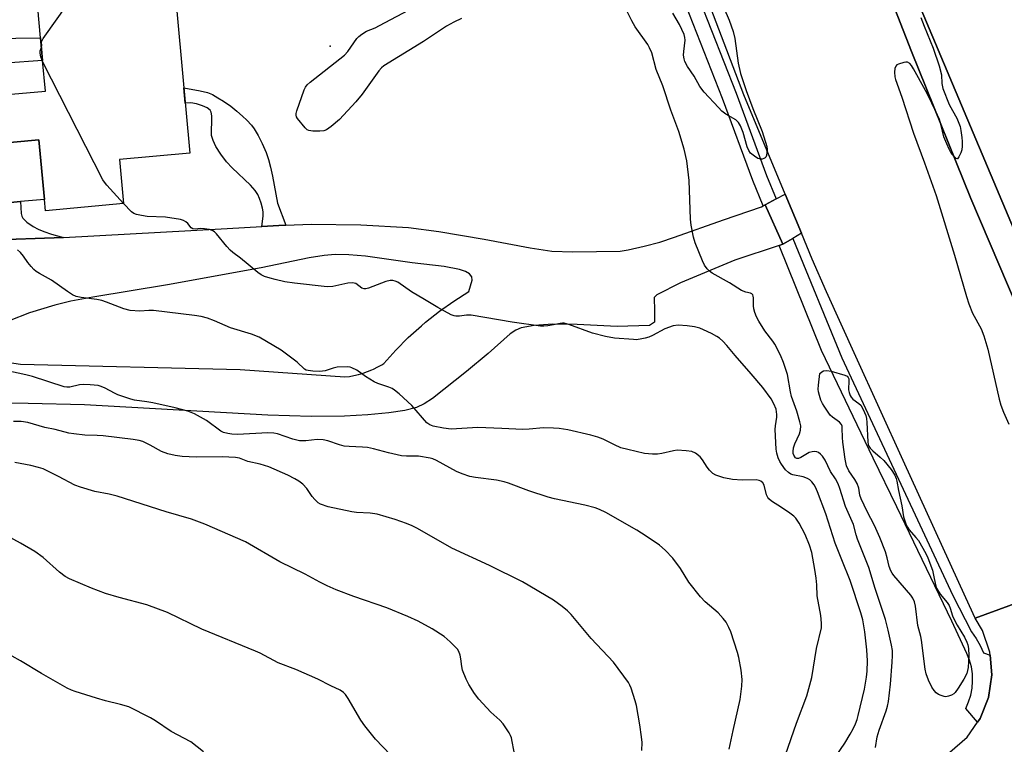
# Model space of a CAD drawing. Units: inches. Extents: x 1309761 to 1315761, y 505449 to 509449.
# Drawn here: x 1312866 to 1313154, y 506256 to 506469 of the extents above; entities that cross this region are included whole.
import ezdxf

# ---------------------------------------------------------------- set-up
doc = ezdxf.new("R2010")
doc.units = ezdxf.units.IN
doc.header["$MEASUREMENT"] = 0
for name, color, linetype in [('BLDG-Footprint', 5, 'Continuous'), ('CULTRL-Pad', 6, 'Continuous'), ('ELEV-Spot Elevation', 7, 'Continuous'), ('TRANS-Driveway', 251, 'Continuous'), ('TRANS-Non Street Sidewalk', 7, 'Continuous'), ('TRANS-Road', 130, 'Continuous'), ('TRANS-Street Sidewalk', 7, 'Continuous'), ('Undefined', 1, 'Continuous')]:
    doc.layers.add(name, color=color, linetype=linetype)

msp = doc.modelspace()

# ---------------------------------------------------------------- linework, layer by layer
at = {"layer": 'BLDG-Footprint', "elevation": 401.5}
for points in [[(1312838.96, 506498.81), (1312908.84, 506505.17), (1312915.74, 506429.4), (1312895.18, 506427.53), (1312896.35, 506414.62), (1312873.46, 506412.53), (1312873.16, 506415.84), (1312871.57, 506433.28), (1312857.67, 506432.02)], [(1312863.39, 506446.67), (1312873.45, 506447.59), (1312872.63, 506456.59), (1312872.03, 506463.18), (1312871.23, 506471.99), (1312856.79, 506470.67)]]:
    msp.add_lwpolyline(points, dxfattribs=at)
at = {"layer": 'CULTRL-Pad'}
msp.add_lwpolyline([(1313128.07, 506475.95), (1313175.93, 506362.37), (1313199.18, 506313.2), (1313197.63, 506313.67), (1313197.37, 506313.07), (1313196.86, 506311.91), (1313196.32, 506311.21), (1313195.2, 506310.78), (1313193.62, 506310.58), (1313193.52, 506310.59), (1313192.57, 506310.76), (1313190.48, 506311.51), (1313187.89, 506316.04), (1313160.94, 506377.6), (1313144.53, 506416.1), (1313127.17, 506459.22), (1313103.82, 506519.07)], dxfattribs=at)
msp.add_lwpolyline([(1312866.21, 506415.21), (1312859.26, 506414.58), (1312857.67, 506432.02), (1312871.57, 506433.28), (1312873.16, 506415.84)], close=True, dxfattribs=at)
at = {"layer": 'ELEV-Spot Elevation'}
msp.add_point((1312956.86, 506460.71, 403.97), dxfattribs=at)
at = {"layer": 'TRANS-Driveway'}
msp.add_lwpolyline([(1313094.89, 506405.91), (1313092.33, 506404.4), (1313089.4, 506402.68), (1313084.26, 506414.27), (1313087.54, 506415.99), (1313090.14, 506417.36)], close=True, dxfattribs=at)
for points in [[(1312856.51, 506403.91, 0), (1312878.71, 506404.67, 0), (1312926.66, 506407.31, 0), (1312936.83, 506407.89, 0), (1312941.85, 506408.18, 0), (1312943.89, 506408.26, 0), (1312951.34, 506408.55, 0), (1312965.85, 506408.38, 0), (1312979.76, 506407.59, 0), (1312988.66, 506406.4, 0), (1313001.96, 506404.15, 0), (1313015.41, 506401.67, 0), (1313021.77, 506400.71, 0), (1313027.9, 506400.46, 0), (1313041.77, 506400.72, 0), (1313044.13, 506401.1, 0), (1313048.82, 506402.11, 0), (1313053.45, 506403.36, 0), (1313057.72, 506404.75, 0), (1313072.06, 506409.89, 0), (1313083.2, 506413.71, 0), (1313083.68, 506413.96, 0), (1313084.26, 506414.27, 0), (1313089.4, 506402.68, 0), (1313088.37, 506402.34, 0), (1313075.39, 506398.05, 0), (1313059.47, 506391.42, 0), (1313052.5, 506387.93, 0), (1313051.73, 506387.13, 0), (1313051.82, 506383.21, 0), (1313051.9, 506379.88, 0), (1313050.35, 506378.87, 0), (1313040.95, 506378.65, 0), (1313029.2, 506379.21, 0), (1313022.08, 506379.27, 0), (1313016.62, 506378.88, 0), (1313012.78, 506378.22, 0), (1313011.21, 506377.52, 0), (1313009.59, 506376.42, 0), (1313003.12, 506370.72, 0), (1312996.82, 506365.38, 0), (1312986.81, 506357.47, 0), (1312984.4, 506355.9, 0), (1312982.15, 506354.86, 0), (1312978.75, 506354.01, 0), (1312974.04, 506353.31, 0), (1312967.9, 506352.72, 0), (1312961.05, 506352.34, 0), (1312951.29, 506352.28, 0), (1312938.58, 506352.66, 0), (1312884.9, 506355.62, 0), (1312868.45, 506356.01, 0), (1312850.13, 506356.16, 0)], [(1312860.28, 506368.41, 0), (1312866.16, 506367.55, 0), (1312930.5, 506366.01, 0), (1312961.13, 506363.82, 0), (1312962.49, 506363.99, 0), (1312963.84, 506364.23, 0), (1312965.18, 506364.55, 0), (1312966.49, 506364.93, 0), (1312967.78, 506365.38, 0), (1312969.05, 506365.9, 0), (1312969.56, 506366.13, 0), (1312970.79, 506366.74, 0), (1312971.98, 506367.41, 0), (1312972.6, 506367.8, 0), (1312976.06, 506371.66, 0), (1312979.72, 506375.34, 0), (1312983.57, 506378.82, 0), (1312984.79, 506379.85, 0), (1312988.87, 506383.06, 0), (1312993.1, 506386.06, 0), (1312997.49, 506388.82, 0), (1312998.49, 506392.19, 0), (1312998.32, 506393.18, 0), (1312997.65, 506394, 0), (1312996.54, 506394.68, 0), (1312994.75, 506395.33, 0), (1312990.22, 506396.21, 0), (1312980.86, 506397.28, 0), (1312967.24, 506399.2, 0), (1312962.3, 506399.62, 0), (1312958.3, 506399.71, 0), (1312955.09, 506399.43, 0), (1312950.76, 506398.75, 0), (1312936.67, 506395.78, 0), (1312909.19, 506390.77, 0), (1312887.37, 506387.23, 0), (1312880.9, 506385.98, 0), (1312876.2, 506384.89, 0), (1312868.76, 506382.58, 0), (1312862.88, 506380.23, 0)]]:
    msp.add_polyline3d(points, dxfattribs=at)
at = {"layer": 'TRANS-Non Street Sidewalk'}
msp.add_lwpolyline([(1312857.49, 506462.97), (1312872.03, 506463.18), (1312872.63, 506456.59), (1312861.76, 506455.73)], dxfattribs=at)
for points in [[(1312943.89, 506408.26), (1312941.85, 506408.18), (1312936.83, 506407.89), (1312937.24, 506410.96), (1312937.25, 506412.17), (1312937.03, 506413.3), (1312936.64, 506414.7), (1312936.16, 506416.11), (1312935.65, 506417.26), (1312934.86, 506418.47), (1312933.49, 506420.04), (1312928.12, 506425.11), (1312926.52, 506426.84), (1312924.88, 506429.06), (1312923.42, 506431.39), (1312922.6, 506433.06), (1312922.13, 506434.6), (1312922.06, 506435.75), (1312922.21, 506438.93), (1312922.2, 506440.29), (1312922.01, 506441.41), (1312921.68, 506442.02), (1312920.79, 506442.69), (1312919.5, 506443.29), (1312917.67, 506443.85), (1312916.07, 506444.1), (1312914.41, 506444.03), (1312914, 506448.52), (1312918.83, 506447.66), (1312920.89, 506447.14), (1312922.36, 506446.56), (1312924.01, 506445.64), (1312925.63, 506444.61), (1312927.73, 506443.12), (1312929.5, 506441.74), (1312931.2, 506440.28), (1312932.45, 506439.09), (1312933.79, 506437.63), (1312934.63, 506436.5), (1312935.78, 506434.56), (1312936.93, 506432.24), (1312938.1, 506429.55), (1312938.82, 506427.54), (1312939.43, 506425.28), (1312940, 506422.67), (1312941.4, 506414.7)], [(1312878.71, 506404.67), (1312856.51, 506403.91), (1312854.72, 506404.36), (1312852.82, 506405.43), (1312852.22, 506406.17), (1312851.34, 506409.29), (1312859.67, 506410.05), (1312859.26, 506414.58), (1312866.21, 506415.21), (1312866.4, 506411.73), (1312866.57, 506410.98), (1312866.86, 506410.38), (1312868.03, 506409.2), (1312869.84, 506407.86), (1312871.3, 506407.1), (1312873.01, 506406.41), (1312875.26, 506405.67)]]:
    msp.add_lwpolyline(points, close=True, dxfattribs=at)
at = {"layer": 'TRANS-Road'}
for points in [[(1313103.82, 506519.07), (1313127.17, 506459.22), (1313144.53, 506416.1), (1313160.94, 506377.6), (1313187.89, 506316.04), (1313190.48, 506311.51), (1313182.33, 506306.5), (1313145.82, 506293.14), (1313143.04, 506299.09), (1313124.72, 506339.34), (1313110.84, 506369.79), (1313102.2, 506388.79), (1313098.05, 506398.3), (1313094.89, 506405.91), (1313090.14, 506417.36), (1313078.05, 506446.51), (1313059.52, 506495.29)], [(1313154.33, 506502.4), (1313175.53, 506449.67), (1313198.2, 506397.54), (1313222.3, 506346.06), (1313232.87, 506324.43), (1313236.98, 506316.03), (1313199.18, 506313.2), (1313175.93, 506362.37), (1313128.07, 506475.95)], [(1313157.79, 506231.27), (1313150.52, 506230.4), (1313143.59, 506227.98), (1313139.22, 506225.5), (1313132.48, 506250.78), (1313138.39, 506253.89), (1313143.41, 506258.29), (1313146.49, 506262.65), (1313147.26, 506263.74), (1313149.73, 506269.94), (1313150.68, 506276.55), (1313150.14, 506282.3), (1313150.06, 506283.2), (1313147.9, 506289.51), (1313145.82, 506293.14), (1313182.33, 506306.5)]]:
    msp.add_lwpolyline(points, dxfattribs=at)
at = {"layer": 'TRANS-Street Sidewalk'}
msp.add_lwpolyline([(1313057.71, 506493.02), (1313075.82, 506446.94), (1313084.7, 506422.88), (1313087.54, 506415.99), (1313084.26, 506414.27), (1313083.68, 506413.96), (1313080.67, 506421.39), (1313071.8, 506445.41), (1313055.66, 506486.48)], dxfattribs=at)
msp.add_lwpolyline([(1313150.14, 506282.3), (1313150.68, 506276.55), (1313149.73, 506269.94), (1313147.26, 506263.74), (1313146.49, 506262.65), (1313143.01, 506266.72), (1313143.85, 506268.62), (1313144.48, 506270.61), (1313144.87, 506272.66), (1313145.04, 506274.73), (1313144.96, 506276.82), (1313144.66, 506278.88), (1313144.12, 506280.89), (1313143.36, 506282.83), (1313138.92, 506292.25), (1313122.8, 506325.79), (1313115.95, 506340.04), (1313100.77, 506371.62), (1313088.37, 506402.34), (1313089.4, 506402.68), (1313092.33, 506404.4), (1313106.76, 506369.43), (1313139.22, 506299.77), (1313144.66, 506289.11), (1313146.06, 506287.18), (1313147.25, 506285.12), (1313148.22, 506282.95)], close=True, dxfattribs=at)
at = {"layer": 'Undefined'}
for points, elevation in [([(1312872.29, 506460.4), (1312872.39, 506460.89), (1312872.35, 506461.79), (1312872.44, 506462.21), (1312872.81, 506462.94), (1312873.29, 506463.68), (1312895.15, 506494.5), (1312896, 506495.4), (1312897.74, 506496.84), (1312905.51, 506502.73), (1312906.26, 506503.14), (1312906.79, 506503.29), (1312908.99, 506503.5)], 402), ([(1312995.36, 506468.88), (1312993.06, 506467.77), (1312990.97, 506466.57), (1312984.19, 506462.08), (1312972.59, 506454.95), (1312971.91, 506454.41), (1312971.14, 506453.54), (1312966.28, 506446.71), (1312964.4, 506444.46), (1312959.61, 506439.22), (1312957.17, 506437.2), (1312955.78, 506436.23), (1312955.02, 506435.92), (1312953.86, 506435.8), (1312951.76, 506435.82), (1312950.64, 506435.99), (1312950.15, 506436.23), (1312949.52, 506436.78), (1312947.32, 506439.53), (1312947.04, 506440.01), (1312946.88, 506440.5), (1312946.87, 506441.03), (1312947.06, 506441.84), (1312949.26, 506447.96), (1312949.64, 506448.74), (1312950.17, 506449.41), (1312951.05, 506450.19), (1312961.04, 506458.13), (1312962.01, 506459.2), (1312964.68, 506462.98), (1312965.25, 506463.6), (1312966.1, 506464.27), (1312967.52, 506465.12), (1312970, 506466.13), (1312971.33, 506466.76), (1312981.46, 506472.13)], 404), ([(1313116.58, 506255.22), (1313117.08, 506258.39), (1313117.68, 506260.3), (1313119.71, 506266), (1313120.1, 506267.36), (1313120.38, 506268.71), (1313120.97, 506273.85), (1313121.48, 506280.22), (1313121.59, 506282.24), (1313121.53, 506283.69), (1313121.27, 506285.28), (1313120.32, 506289.64), (1313119.48, 506292.78), (1313116.52, 506301.8), (1313114.63, 506307.98), (1313111.32, 506316.25), (1313110.89, 506317.6), (1313110.11, 506320.58), (1313107.76, 506325.87), (1313106.17, 506331.18), (1313105.66, 506332.55), (1313104.89, 506333.96), (1313103.44, 506336.09), (1313101.86, 506339.42), (1313101.09, 506340.59), (1313100.51, 506341.2), (1313099.85, 506341.68), (1313099.36, 506341.87), (1313098.82, 506341.94), (1313097.99, 506341.9), (1313097.19, 506341.66), (1313096.18, 506341.14), (1313094.75, 506340.21), (1313094.05, 506339.93), (1313093.57, 506339.95), (1313093.18, 506340.17), (1313092.65, 506340.95), (1313092.5, 506341.43), (1313092.44, 506341.97), (1313092.56, 506343.08), (1313092.95, 506344.18), (1313094.31, 506347.16), (1313094.61, 506348.23), (1313094.68, 506349.54), (1313094.46, 506350.67), (1313093.53, 506353.75), (1313092.03, 506358.11), (1313091.72, 506359.45), (1313090.78, 506364.58), (1313089.6, 506368.09), (1313088.73, 506370.22), (1313087.09, 506373.39), (1313086.47, 506374.34), (1313084.21, 506377.37), (1313082.45, 506380.13), (1313081.75, 506381.42), (1313081.27, 506382.72), (1313080.98, 506383.78), (1313080.88, 506384.64), (1313080.85, 506386.96), (1313080.77, 506387.49), (1313080.61, 506387.9), (1313080.36, 506388.19), (1313079.99, 506388.38), (1313078.57, 506388.65), (1313077.35, 506389.16), (1313073.81, 506391.36), (1313068.72, 506394.2), (1313067.85, 506394.88), (1313067.29, 506395.48), (1313066.53, 506396.61), (1313065.88, 506397.88), (1313063.72, 506403.09), (1313063.29, 506404.82), (1313062.6, 506408.33), (1313062.44, 506410.05), (1313062.02, 506421.34), (1313061.28, 506427.19), (1313060.59, 506430.52), (1313058.99, 506435.75), (1313056.66, 506442.03), (1313054.27, 506449.08), (1313052.36, 506453.94), (1313051.05, 506458.75), (1313050.42, 506460.26), (1313049.88, 506461.25), (1313046.19, 506466.45), (1313045.18, 506468.13), (1313042.72, 506473.2)], 404), ([(1313072.17, 506471.94), (1313073.7, 506468.36), (1313074.85, 506465.07), (1313075.42, 506462.99), (1313076.37, 506455.75), (1313077.06, 506452.77), (1313078.67, 506447.72), (1313080.67, 506442.51), (1313083.4, 506435.73), (1313084.71, 506431.32), (1313084.81, 506430.46), (1313084.78, 506429.58), (1313084.63, 506428.74), (1313084.44, 506428.26), (1313084.3, 506428.06), (1313083.9, 506427.79), (1313083.4, 506427.65), (1313082.87, 506427.61), (1313082.09, 506427.84), (1313081.1, 506428.47), (1313079.97, 506429.44), (1313079.46, 506430.13), (1313079.04, 506431.2), (1313077.81, 506435.47), (1313077.06, 506437.4), (1313076.49, 506438.4), (1313075.68, 506439.15), (1313072.75, 506440.85), (1313071.59, 506441.69), (1313070.56, 506442.73), (1313066.44, 506447.28), (1313065.17, 506448.88), (1313063.46, 506451.92), (1313061.52, 506454.74), (1313060.71, 506456.23), (1313060.5, 506457), (1313060.36, 506458.06), (1313060.42, 506459.22), (1313060.83, 506462.46), (1313060.76, 506463.32), (1313060.51, 506464.14), (1313059.22, 506467.09), (1313057.18, 506470.4)], 406), ([(1313129.87, 506469.17), (1313130.83, 506466.58), (1313133.48, 506460.14), (1313135.2, 506454.99), (1313135.89, 506452.35), (1313136.01, 506449.8), (1313136.3, 506448.37), (1313138.21, 506443.69), (1313139.1, 506441.93), (1313140.44, 506439.61), (1313141.36, 506437.17), (1313141.62, 506436.04), (1313141.9, 506433.99), (1313142, 506432.8), (1313141.97, 506431.44), (1313141.83, 506430.36), (1313141.58, 506429.53), (1313141.03, 506428.27), (1313140.65, 506427.78), (1313140.51, 506427.72), (1313140.2, 506427.82), (1313139.7, 506428.29), (1313138.69, 506429.61), (1313138.12, 506430.58), (1313137.43, 506432.1), (1313136.63, 506434.22), (1313135.72, 506437.93), (1313135.29, 506439.22), (1313134.76, 506440.52), (1313132.27, 506445.74), (1313131.2, 506447.8), (1313127.75, 506454.11), (1313127.14, 506455.08), (1313126.6, 506455.69), (1313125.96, 506456.04), (1313125.46, 506456.08), (1313124.92, 506456), (1313123.32, 506455.48), (1313122.85, 506455.24), (1313122.5, 506454.91), (1313122.25, 506454.24), (1313122.18, 506453.17), (1313122.28, 506451.78), (1313122.48, 506450.94), (1313124.33, 506445.78), (1313127.7, 506435.28), (1313130.96, 506426.55), (1313134.34, 506417.01), (1313139.68, 506399.5), (1313143.23, 506387.43), (1313143.96, 506385.24), (1313144.98, 506382.53), (1313147.49, 506377.97), (1313148.31, 506375.84), (1313149.44, 506371.98), (1313152.84, 506357.32), (1313153.34, 506355.6), (1313154.09, 506353.55), (1313155.64, 506349.97)], 404), ([(1312872.68, 506456.06), (1312872.12, 506457.65), (1312871.91, 506458.72), (1312871.96, 506459.42), (1312872.29, 506460.4)], 402), ([(1312896.35, 506414.68), (1312891.48, 506419.98), (1312890.73, 506420.87), (1312890.24, 506421.61), (1312872.68, 506456.06)], 402), ([(1313102.36, 506248.81), (1313107.57, 506256.55), (1313109.19, 506259.2), (1313110.01, 506260.68), (1313110.7, 506262.16), (1313111.19, 506263.41), (1313111.55, 506264.62), (1313113.4, 506272.32), (1313113.99, 506275.86), (1313114.18, 506277.64), (1313114.23, 506280.64), (1313114.03, 506283.9), (1313113.49, 506289.15), (1313112.91, 506292.67), (1313112.33, 506294.75), (1313109.15, 506304.18), (1313106.77, 506310.26), (1313104.74, 506315.16), (1313102.05, 506323.76), (1313099.6, 506330.21), (1313099.03, 506331.55), (1313098.61, 506332.26), (1313097.95, 506333.1), (1313097.37, 506333.64), (1313096.69, 506334.06), (1313095.44, 506334.54), (1313092.36, 506335.17), (1313091.83, 506335.37), (1313091.08, 506335.79), (1313090.22, 506336.56), (1313089.01, 506338.27), (1313088.57, 506339.05), (1313088.12, 506340.13), (1313087.68, 506341.52), (1313087.47, 506342.66), (1313087.18, 506348.4), (1313087.27, 506349.52), (1313087.69, 506352.01), (1313087.73, 506352.85), (1313087.47, 506354.35), (1313086.84, 506355.95), (1313085.98, 506357.46), (1313083.57, 506360.74), (1313080.15, 506364.78), (1313075.44, 506370.07), (1313073.04, 506373.07), (1313071.88, 506374.28), (1313070.85, 506375.22), (1313070.14, 506375.7), (1313068.58, 506376.52), (1313066.19, 506377.67), (1313065.14, 506378.08), (1313063.62, 506378.46), (1313061.41, 506378.8), (1313058.77, 506378.98), (1313057.36, 506378.79), (1313054.93, 506377.97), (1313051.28, 506375.96), (1313050.21, 506375.45), (1313049.09, 506375.14), (1313047.64, 506374.87), (1313046.47, 506374.74), (1313045.69, 506374.75), (1313040.1, 506375.19), (1313037.49, 506375.67), (1313033.73, 506376.64), (1313026.8, 506379.16), (1313025.4, 506379.55), (1313024.9, 506379.6), (1313024.18, 506379.53), (1313022.3, 506379.06), (1313020.6, 506378.78), (1313019.46, 506378.67), (1313018.43, 506378.69), (1313010.21, 506379.83), (1312998.19, 506381.92), (1312996.82, 506381.96), (1312994.77, 506381.62), (1312993.69, 506381.59), (1312993.15, 506381.72), (1312992.35, 506382.06), (1312988.44, 506384.16), (1312984.49, 506386.54), (1312980.65, 506388.73), (1312976.68, 506391.56), (1312975.94, 506391.9), (1312975.2, 506392.07), (1312974.44, 506392.07), (1312973.15, 506391.79), (1312968.13, 506389.88), (1312967.32, 506389.65), (1312966.8, 506389.6), (1312966.1, 506389.83), (1312964.38, 506391.16), (1312963.9, 506391.35), (1312963.4, 506391.44), (1312962.01, 506391.33), (1312957.68, 506390.35), (1312956.02, 506390.25), (1312946.44, 506391.31), (1312943.61, 506391.74), (1312940.72, 506392.37), (1312939.3, 506392.74), (1312937.67, 506393.3), (1312936.62, 506393.75), (1312935.64, 506394.39), (1312930.63, 506398.65), (1312928.36, 506400.29), (1312927.53, 506400.98), (1312926.58, 506402.01), (1312923.58, 506405.72), (1312922.97, 506406.34), (1312922.52, 506406.68), (1312921.48, 506407.05), (1312920.06, 506407.27), (1312918.91, 506407.32), (1312917.36, 506407.15), (1312916.68, 506407.21), (1312916.13, 506407.53), (1312915.15, 506408.77), (1312914.61, 506409.3), (1312913.9, 506409.68), (1312913.07, 506409.91), (1312908.68, 506410.6), (1312903.25, 506410.79), (1312901.56, 506411.08), (1312900.17, 506411.43), (1312899.39, 506411.74), (1312898.66, 506412.24), (1312896.35, 506414.68)], 402), ([(1313090.24, 506253.14), (1313093.48, 506262.36), (1313096.45, 506270.35), (1313097.98, 506275.74), (1313099.34, 506284.22), (1313100.78, 506290.29), (1313100.81, 506291.69), (1313100.59, 506293.94), (1313099.51, 506299.7), (1313099.41, 506302.87), (1313099.2, 506304.86), (1313098.83, 506307.4), (1313097.91, 506312.43), (1313097.28, 506314.58), (1313096.03, 506317.64), (1313094.18, 506320.96), (1313093.24, 506322.41), (1313092.64, 506323.02), (1313091.49, 506323.91), (1313089.07, 506325.57), (1313086.17, 506327.39), (1313085.32, 506328.08), (1313085.01, 506328.51), (1313084.69, 506329.27), (1313084, 506332.13), (1313083.59, 506332.78), (1313082.96, 506333.29), (1313082.47, 506333.53), (1313081.64, 506333.68), (1313077.5, 506333.59), (1313074.66, 506333.74), (1313072.19, 506334.22), (1313069.86, 506335.02), (1313068.92, 506335.56), (1313067.94, 506336.49), (1313067.27, 506337.37), (1313065.92, 506339.53), (1313065.21, 506340.4), (1313063.82, 506341.47), (1313062.79, 506341.95), (1313061.11, 506342.21), (1313058.53, 506342.35), (1313057.39, 506342.21), (1313054.01, 506341.41), (1313052.75, 506341.19), (1313051.31, 506341.17), (1313048.95, 506341.41), (1313044.03, 506342.55), (1313042.04, 506343.1), (1313040.17, 506343.92), (1313036.86, 506345.62), (1313035.27, 506346.22), (1313033.17, 506346.77), (1313026.52, 506348.28), (1313023.96, 506348.72), (1313022.28, 506348.85), (1313019.39, 506348.88), (1313015.15, 506348.5), (1313013.25, 506348.47), (1313007.15, 506348.68), (1313000.16, 506349.05), (1312992.33, 506348.56), (1312990.07, 506348.83), (1312987.06, 506349.43), (1312986.07, 506349.79), (1312985.22, 506350.39), (1312980.82, 506355.41), (1312977.09, 506358.85), (1312975.72, 506359.98), (1312975.03, 506360.4), (1312974.07, 506360.83), (1312970.78, 506361.9), (1312969.72, 506362.35), (1312967.23, 506363.91), (1312964.71, 506365.8), (1312963.23, 506366.53), (1312962.71, 506366.68), (1312961.85, 506366.78), (1312958.89, 506366.66), (1312957.77, 506366.41), (1312955.4, 506365.62), (1312953.8, 506365.39), (1312951.79, 506365.47), (1312950.38, 506365.67), (1312949.86, 506365.83), (1312949.33, 506366.12), (1312947.16, 506368.17), (1312942.51, 506371.68), (1312936.08, 506375.48), (1312933.78, 506376.36), (1312927.65, 506378.2), (1312923, 506380.25), (1312920.95, 506381.04), (1312919.1, 506381.51), (1312917.16, 506381.85), (1312905.15, 506383.29), (1312903.73, 506383.34), (1312901.12, 506383.07), (1312898.28, 506383.29), (1312896.4, 506383.8), (1312891.39, 506385.74), (1312889.98, 506386.21), (1312888.55, 506386.48), (1312883.93, 506387.1), (1312882.43, 506387.44), (1312881.44, 506387.9), (1312879.97, 506388.83), (1312875.21, 506392.21), (1312871.72, 506394.12), (1312870.75, 506394.75), (1312870.09, 506395.32), (1312869.29, 506396.19), (1312868.36, 506397.35), (1312867.02, 506399.25), (1312866.12, 506400.31), (1312865.3, 506401.02)], 400), ([(1313073.72, 506254.78), (1313074.86, 506260.28), (1313076.98, 506269.34), (1313077.48, 506273.18), (1313077.52, 506275.17), (1313077.24, 506277.95), (1313076.53, 506281.67), (1313076.17, 506283.08), (1313074.19, 506289.16), (1313073.6, 506290.45), (1313072.8, 506291.94), (1313072.01, 506293.09), (1313070.48, 506294.72), (1313066.67, 506297.89), (1313065.29, 506299.38), (1313061.9, 506303.73), (1313059.5, 506307.73), (1313057.27, 506310.7), (1313054.95, 506313.05), (1313053.29, 506314.51), (1313049.44, 506317.18), (1313046.69, 506318.9), (1313037.59, 506324.1), (1313035.78, 506324.99), (1313034.45, 506325.48), (1313031.46, 506326.27), (1313022.54, 506328.12), (1313020.67, 506328.58), (1313015.02, 506330.49), (1313009.1, 506332.72), (1313007.81, 506333.12), (1313005.62, 506333.57), (1312999.45, 506334.33), (1312997.73, 506334.69), (1312995.5, 506335.45), (1312993.89, 506336.1), (1312988.02, 506339.35), (1312986.94, 506339.82), (1312986.12, 506340.07), (1312982.72, 506340.6), (1312979.23, 506340.62), (1312977.79, 506340.74), (1312973.92, 506341.58), (1312969.57, 506342.8), (1312967.82, 506343.12), (1312966.37, 506343.27), (1312962.39, 506343.42), (1312960.96, 506343.58), (1312959.64, 506343.89), (1312956.17, 506345.08), (1312954.78, 506345.36), (1312953.09, 506345.46), (1312949.75, 506345.08), (1312947.92, 506345.11), (1312945.95, 506345.62), (1312941.4, 506347.19), (1312940.35, 506347.4), (1312938.6, 506347.43), (1312929.69, 506347), (1312928.03, 506347.07), (1312926.93, 506347.22), (1312925.62, 506347.58), (1312924.87, 506347.92), (1312920.69, 506351.07), (1312917.09, 506353.01), (1312915.21, 506353.81), (1312911.48, 506354.75), (1312904.88, 506356.26), (1312903.16, 506356.57), (1312899.54, 506357.04), (1312898.45, 506357.28), (1312894.69, 506358.59), (1312893.67, 506359.07), (1312891.01, 506360.56), (1312889.76, 506361.06), (1312888.96, 506361.27), (1312886.61, 506361.54), (1312884.55, 506361.63), (1312883.42, 506361.49), (1312880.64, 506360.87), (1312879.77, 506360.83), (1312878.91, 506360.96), (1312869.7, 506363.95), (1312867.7, 506364.45), (1312861.89, 506365.7)], 398), ([(1313048.12, 506254.34), (1313048.26, 506256.67), (1313048.08, 506258.42), (1313047.53, 506261.93), (1313046.54, 506267.52), (1313046.22, 506268.97), (1313045.01, 506272.67), (1313044.68, 506273.5), (1313044.25, 506274.27), (1313039.82, 506280.23), (1313033.28, 506287.16), (1313027.45, 506294.25), (1313026.41, 506295.26), (1313024.86, 506296.58), (1313022.28, 506298.43), (1313013.19, 506303.77), (1313003.52, 506308.53), (1312992.51, 506313.65), (1312982.42, 506319.41), (1312980.86, 506320.21), (1312979.23, 506320.87), (1312975.9, 506322.04), (1312970.58, 506323.59), (1312968.58, 506323.9), (1312964.61, 506324.12), (1312963.2, 506324.27), (1312956.23, 506325.8), (1312954.07, 506326.54), (1312953.35, 506326.97), (1312952.34, 506327.9), (1312951.63, 506328.77), (1312950.01, 506331.14), (1312948.82, 506332.38), (1312947.72, 506333.31), (1312946.49, 506334.02), (1312944.44, 506335.02), (1312938.92, 506337.45), (1312936.4, 506338.25), (1312932.78, 506339.08), (1312930.32, 506339.98), (1312929.12, 506340.24), (1312925.25, 506340.43), (1312917.61, 506340.34), (1312913.5, 506340.52), (1312911.48, 506340.77), (1312909.31, 506341.32), (1312907.44, 506342.01), (1312904.12, 506343.88), (1312901.99, 506344.87), (1312900.89, 506345.21), (1312899.19, 506345.54), (1312890.33, 506346.57), (1312888.6, 506346.7), (1312884.97, 506346.75), (1312881.74, 506347.12), (1312880.31, 506347.4), (1312876.27, 506348.41), (1312873.31, 506349.05), (1312868.3, 506350.49), (1312866.35, 506350.74), (1312864.07, 506350.79)], 396), ([(1313011.1, 506251.92), (1313010.2, 506257.04), (1313009.96, 506258.05), (1313009.68, 506258.8), (1313009.28, 506259.55), (1313007.52, 506262.16), (1313006.51, 506263.22), (1313003.92, 506265.62), (1313000.39, 506269.46), (1312999.17, 506271.07), (1312997.47, 506273.75), (1312996.68, 506275.26), (1312995.67, 506277.87), (1312995.42, 506278.96), (1312995.17, 506281.2), (1312994.95, 506282.31), (1312994.57, 506283.39), (1312994.11, 506284.1), (1312992.02, 506286.21), (1312990.24, 506287.78), (1312986.76, 506290.02), (1312982.62, 506292.28), (1312979.59, 506293.63), (1312973.44, 506296.14), (1312963.76, 506299.46), (1312958.66, 506301.42), (1312955.97, 506302.61), (1312953.83, 506303.65), (1312949.51, 506306.06), (1312942.1, 506309.67), (1312932.05, 506315.49), (1312920.13, 506320.73), (1312916.27, 506322.18), (1312908.81, 506324.31), (1312894.49, 506328.9), (1312892.15, 506329.49), (1312887.97, 506330.26), (1312883.69, 506331.49), (1312882.07, 506332.12), (1312877.31, 506334.69), (1312872.85, 506336.9), (1312871.47, 506337.34), (1312869.22, 506337.92), (1312864.5, 506338.72)], 394), ([(1312974.49, 506253.1), (1312970.15, 506257.65), (1312966.97, 506261.58), (1312965.84, 506263.29), (1312962.15, 506269.59), (1312961.36, 506270.79), (1312960.76, 506271.41), (1312959.81, 506272.06), (1312957.02, 506273.29), (1312953.26, 506275.3), (1312946.8, 506278.08), (1312941.62, 506280.09), (1312936.4, 506282.86), (1312935.02, 506283.52), (1312919.3, 506289.93), (1312909.21, 506294.82), (1312903.21, 506297.02), (1312895.11, 506299.17), (1312891.08, 506300.42), (1312886.98, 506301.97), (1312880.55, 506304.7), (1312879.27, 506305.4), (1312877.6, 506306.61), (1312872.79, 506310.9), (1312870.36, 506312.68), (1312866.14, 506315.11), (1312859.17, 506318.89)], 392), ([(1312919.81, 506254.03), (1312916.07, 506256.94), (1312910.29, 506259.95), (1312905.74, 506263.07), (1312904.25, 506263.99), (1312897.86, 506267.13), (1312895.5, 506267.89), (1312891.02, 506268.96), (1312888.46, 506269.68), (1312882.16, 506271.64), (1312881.06, 506272.04), (1312879.79, 506272.65), (1312872.35, 506276.93), (1312866.14, 506280.66), (1312858.75, 506284.79)], 390)]:
    msp.add_lwpolyline(points, dxfattribs=dict(at, elevation=elevation))
at = {"layer": 'Undefined', "elevation": 406}
msp.add_lwpolyline([(1313137.2, 506270.12), (1313136.65, 506270.18), (1313135.84, 506270.44), (1313135.05, 506270.82), (1313134.35, 506271.31), (1313133.75, 506271.95), (1313133.06, 506272.9), (1313132.1, 506274.96), (1313131.42, 506276.84), (1313131.1, 506278.22), (1313130.1, 506286.72), (1313129.86, 506287.82), (1313128.95, 506291.03), (1313128.31, 506296.62), (1313128, 506297.98), (1313127.56, 506298.96), (1313126.94, 506299.88), (1313121.94, 506305.69), (1313121.43, 506306.38), (1313121.05, 506307.06), (1313120.58, 506308.32), (1313120, 506310.81), (1313119.49, 506312.58), (1313117.88, 506316.8), (1313116.33, 506320.26), (1313114.18, 506324.36), (1313112.39, 506328.07), (1313112.02, 506329.16), (1313111.68, 506331.27), (1313111.18, 506332.57), (1313110.5, 506333.8), (1313108.76, 506336.36), (1313108.13, 506337.8), (1313107.67, 506339.78), (1313107.03, 506344.69), (1313106.9, 506346.11), (1313106.87, 506348.84), (1313106.81, 506349.38), (1313106.64, 506349.87), (1313106, 506350.61), (1313103.96, 506352.01), (1313103.35, 506352.6), (1313101.51, 506355.24), (1313101.07, 506356), (1313100.62, 506357.05), (1313100.16, 506358.4), (1313099.91, 506359.45), (1313099.84, 506360.25), (1313099.87, 506361.38), (1313100.32, 506364.86), (1313100.82, 506365.3), (1313101.36, 506365.58), (1313102.38, 506365.72), (1313103.57, 506365.48), (1313107.61, 506364.37), (1313108.32, 506364.01), (1313108.6, 506363.7), (1313108.74, 506363.32), (1313108.79, 506362.83), (1313108.7, 506360.08), (1313108.88, 506359.23), (1313109.18, 506358.42), (1313109.45, 506357.92), (1313109.96, 506357.32), (1313111.7, 506356.07), (1313112.27, 506355.52), (1313112.99, 506354.33), (1313113.76, 506352.51), (1313113.95, 506351.67), (1313114.07, 506350.51), (1313114.32, 506344.8), (1313114.44, 506344.02), (1313114.61, 506343.56), (1313115.04, 506342.91), (1313115.78, 506342.13), (1313117.99, 506340.34), (1313119, 506339.34), (1313121.2, 506336.74), (1313122.22, 506335.08), (1313122.65, 506334.08), (1313122.85, 506333.25), (1313123.28, 506330.55), (1313124.3, 506326.08), (1313124.77, 506322.84), (1313125.47, 506320.75), (1313125.94, 506319.78), (1313126.43, 506319.06), (1313128.42, 506316.83), (1313129.15, 506315.9), (1313131.33, 506312.11), (1313131.92, 506310.82), (1313133.24, 506307.19), (1313133.58, 506305.79), (1313134.11, 506302.95), (1313134.5, 506301.89), (1313135.52, 506300.2), (1313137.53, 506297.77), (1313138.17, 506296.84), (1313138.48, 506296.12), (1313139.17, 506293.87), (1313139.71, 506292.6), (1313140.53, 506291.1), (1313142.66, 506287.56), (1313143.38, 506286.11), (1313143.61, 506285.34), (1313143.82, 506284.23), (1313143.94, 506282.19), (1313143.68, 506278.65), (1313143.55, 506277.78), (1313143.32, 506276.96), (1313142.43, 506275.26), (1313140.81, 506272.59), (1313139.96, 506271.39), (1313139.54, 506271.01), (1313138.8, 506270.58), (1313138.01, 506270.26)], close=True, dxfattribs=at)

doc.saveas('drawing.dxf')
